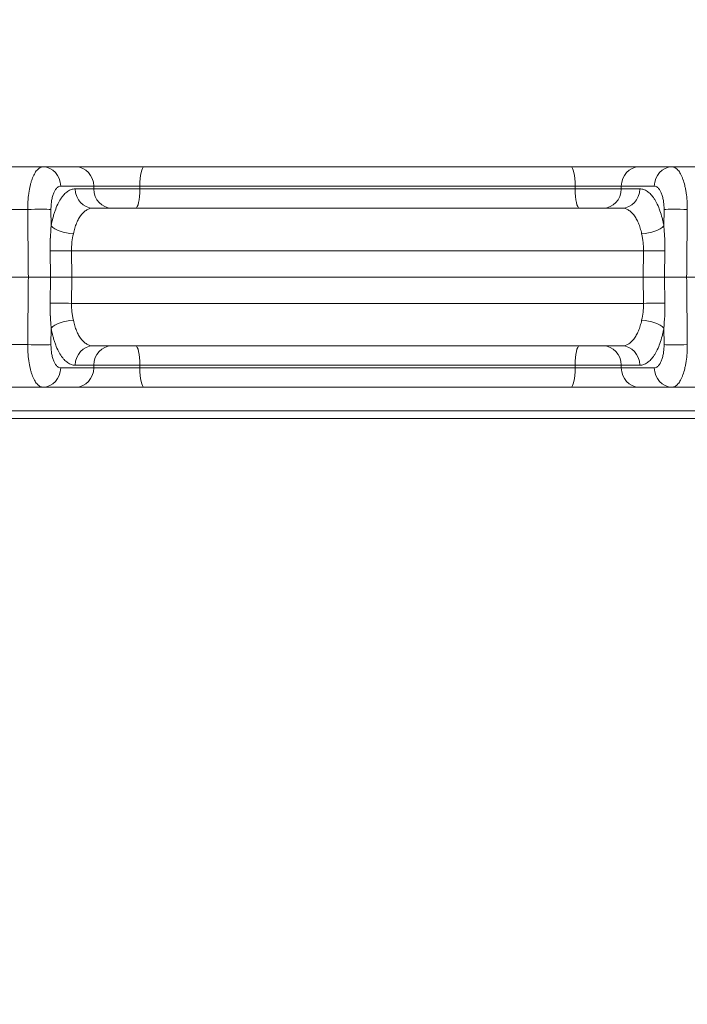
# Model space of a CAD drawing. Extents: x 0 to 25200, y -35640 to 17820.
# Drawn here: x 7541 to 7702, y -25198 to -24959 of the extents above; entities that cross this region are included whole.
import ezdxf

# ---------------------------------------------------------------- set-up
doc = ezdxf.new("R2010")
doc.units = 0
doc.header["$MEASUREMENT"] = 0
doc.header["$PDMODE"] = 1
doc.layers.get('0').update_dxf_attribs({"linetype": 'CONTINUOUS'})
doc.layers.get('DefPoints').update_dxf_attribs({"linetype": 'CONTINUOUS'})
for name, color, linetype, lineweight in [('FRAM3', 1, 'CONTINUOUS', 50), ('外形線', 7, 'CONTINUOUS', 18), ('寸法線', 3, 'CONTINUOUS', 18)]:
    doc.layers.add(name, color=color, linetype=linetype, lineweight=lineweight)
doc.styles.get("Standard").update_dxf_attribs({"font": 'TXT.SHX', "bigfont": 'bigfont.shx'})
doc.dimstyles.new('100-60', dxfattribs={"dimscale": 60, "dimtxt": 3, "dimasz": 3, "dimexe": 0, "dimexo": 1, "dimgap": 1, "dimtad": 3, "dimdec": 1, "dimlfac": 1.666667, "dimdsep": 46, "dimtxsty": 'STANDARD', "dimblk": 'DOTSMALL', "dimcen": 0, "dimclrd": 256, "dimclre": 256, "dimclrt": 7, "dimadec": 3, "dimazin": 2, "dimtfac": 1, "dimtdec": 1, "dimtix": 1, "dimtmove": 2, "dimatfit": 2, "dimldrblk": 'OPEN', "dimfxl": 1, "dimtolj": 1, "dimlwd": -1, "dimlwe": -1, "dimarcsym": 0})

# ---------------------------------------------------------------- blocks, each defined once
blk = doc.blocks.new('_DotSmall')
at = {"layer": 'FRAM3', "color": 0, "const_width": 0.5}
blk.add_lwpolyline([(-0.0625, 0, 1), (0.0625, 0, 1)], format="xyb", close=True, dxfattribs=at)
blk = doc.blocks.new('*D122')
at = {"layer": 'DefPoints', "color": 0}
for p in [(10003.75, -21630), (10003.75, -25292.51), (4740, -25837.34)]:
    blk.add_point(p, dxfattribs=at)
at = {"layer": '寸法線'}
for p, q in [((4740, -25777.34), (4740, -21630)), ((4740, -21630), (10003.75, -21630)), ((10003.75, -25232.51), (10003.75, -21630))]:
    blk.add_line(p, q, dxfattribs=at)
at = {"layer": '寸法線', "xscale": 180, "yscale": 180, "zscale": 180, "rotation": 180}
blk.add_blockref('_DotSmall', (4740, -21630), dxfattribs=at)
at = {"layer": '寸法線', "xscale": 180, "yscale": 180, "zscale": 180}
blk.add_blockref('_DotSmall', (10003.75, -21630), dxfattribs=at)
at = {"layer": '寸法線', "color": 7, "insert": (7371.88, -21480), "char_height": 180, "attachment_point": 5}
blk.add_mtext('\\A1;8800', dxfattribs=at)
blk = doc.blocks.new('_OPEN')
at = {"color": 0, "linetype": 'ByBlock'}
for p, q in [((-1, 0.1667), (0, 0)), ((0, 0), (-1, -0.1667)), ((0, 0), (-1, 0))]:
    blk.add_line(p, q, dxfattribs=at)
blk = doc.blocks.new('*D123')
at = {"layer": 'DefPoints', "color": 0}
for p in [(7562.59, -22130), (6955.1, -27675.92), (10503.75, -27675.92)]:
    blk.add_point(p, dxfattribs=at)
at = {"layer": '寸法線'}
for p, q in [((7622.59, -22130), (10503.75, -22130)), ((10503.75, -22130), (10503.75, -27675.92)), ((7015.1, -27675.92), (10503.75, -27675.92))]:
    blk.add_line(p, q, dxfattribs=at)
at = {"layer": '寸法線', "xscale": 180, "yscale": 180, "zscale": 180}
for p, rotation in [((10503.75, -22130), 90), ((10503.75, -27675.92), 270)]:
    blk.add_blockref('_DotSmall', p, dxfattribs=dict(at, rotation=rotation))
at = {"layer": '寸法線', "color": 7, "insert": (10353.75, -24902.96), "char_height": 180, "attachment_point": 5, "rotation": 90}
blk.add_mtext('\\A1;9300', dxfattribs=at)

msp = doc.modelspace()

# ---------------------------------------------------------------- linework, layer by layer
at = {"layer": '外形線'}
for p, q in [((7546.13245603, -24994.84300536), (7538.58169461, -24994.84300536)), ((7546.13245603, -24994.84300536), (7554.14452089, -24994.84300536)), ((7674.06042965, -24994.84300536), (7570.62247775, -24994.84300536)), ((7690.53838652, -24994.84300536), (7698.55045137, -24994.84300536)), ((7706.10121279, -24994.84300536), (7698.55045137, -24994.84300536)), ((7558.46015433, -24999.52238827), (7550.44808948, -24999.52238827)), ((7553.96760447, -25000.16487244), (7558.46654016, -25000.16487244)), ((7558.46654016, -25000.16487244), (7558.46015433, -24999.52238827)), ((7569.62264124, -24999.52238827), (7569.6286923, -25000.16487244)), ((7569.62264124, -24999.52238827), (7675.06026616, -24999.52238827)), ((7675.0542151, -25000.16487244), (7569.6286923, -25000.16487244)), ((7675.0542151, -25000.16487244), (7675.06026616, -24999.52238827)), ((7686.22275307, -24999.52238827), (7686.21636725, -25000.16487244)), ((7686.21636725, -25000.16487244), (7690.71530293, -25000.16487244)), ((7694.23481792, -24999.52238827), (7686.22275307, -24999.52238827)), ((7534.5989723, -25005.13764777), (7542.45953625, -25005.13764777)), ((7548.09883184, -25005.13764777), (7548.1370655, -25009.16038476)), ((7686.39966949, -25004.84425536), (7558.28323791, -25004.84425536)), ((7696.5458419, -25009.16038476), (7696.58407556, -25005.13764777)), ((7547.94940001, -25021.51300536), (7547.88802994, -25015.14761386)), ((7553.07197504, -25015.13889777), (7691.61093237, -25015.13889777)), ((7553.07197504, -25015.13889777), (7553.13278171, -25021.51300536)), ((7691.5501257, -25021.51300536), (7691.61093237, -25015.13889777)), ((7696.79487746, -25015.14761386), (7696.73350739, -25021.51300536)), ((7534.19772986, -25021.51300536), (7542.61916591, -25021.51300536)), ((7547.94940001, -25021.51300536), (7542.61916591, -25021.51300536)), ((7547.88802994, -25027.87839686), (7547.94940001, -25021.51300536)), ((7547.94940001, -25021.51300536), (7553.13278171, -25021.51300536)), ((7553.13278171, -25021.51300536), (7553.07197504, -25027.88711295)), ((7553.13278171, -25021.51300536), (7691.5501257, -25021.51300536)), ((7691.61093237, -25027.88711295), (7691.5501257, -25021.51300536)), ((7691.5501257, -25021.51300536), (7696.73350739, -25021.51300536)), ((7702.06374149, -25021.51300536), (7696.73350739, -25021.51300536)), ((7696.73350739, -25021.51300536), (7696.79487746, -25027.87839686)), ((7702.06374149, -25021.51300536), (7710.48517754, -25021.51300536)), ((7547.89052322, -25029.13300536), (7547.89067717, -25029.13300536)), ((7691.61093237, -25027.88711295), (7553.07197504, -25027.88711295)), ((7553.10445632, -25029.13300536), (7553.10448305, -25029.13300536)), ((7691.57864335, -25029.13300536), (7691.57865318, -25029.13300536)), ((7696.79232241, -25029.13300536), (7696.79232936, -25029.13300536)), ((7553.33845868, -25031.03800536), (7553.33845328, -25031.03800536)), ((7691.34427315, -25031.03800536), (7691.34423009, -25031.03800536)), ((7548.06462629, -25032.94300536), (7548.06463799, -25032.94300536)), ((7548.1370655, -25033.86562595), (7548.09883184, -25037.88836295)), ((7690.93869665, -25032.94300536), (7690.93879455, -25032.94300536)), ((7696.58407556, -25037.88836295), (7696.5458419, -25033.86562595)), ((7696.61821421, -25032.94300536), (7696.61836453, -25032.94300536)), ((7542.45953625, -25037.88836295), (7534.5989723, -25037.88836295)), ((7558.28323791, -25038.18175536), (7686.39966949, -25038.18175536)), ((7542.57717674, -25040.56300536), (7542.57715566, -25040.56300536)), ((7550.44808948, -25043.50362244), (7558.46015433, -25043.50362244)), ((7558.46654016, -25042.86113827), (7553.96760447, -25042.86113827)), ((7558.46015433, -25043.50362244), (7558.46654016, -25042.86113827)), ((7569.6286923, -25042.86113827), (7569.62264124, -25043.50362244)), ((7675.06026616, -25043.50362244), (7569.62264124, -25043.50362244)), ((7569.6286923, -25042.86113827), (7675.0542151, -25042.86113827)), ((7675.06026616, -25043.50362244), (7675.0542151, -25042.86113827)), ((7690.71530293, -25042.86113827), (7686.21636725, -25042.86113827)), ((7686.21636725, -25042.86113827), (7686.22275307, -25043.50362244)), ((7686.22275307, -25043.50362244), (7694.23481792, -25043.50362244)), ((7538.58169461, -25048.18300536), (7546.13245603, -25048.18300536)), ((7554.14452089, -25048.18300536), (7546.13245603, -25048.18300536)), ((7570.62247775, -25048.18300536), (7674.06042965, -25048.18300536)), ((7698.55045137, -25048.18300536), (7690.53838652, -25048.18300536)), ((7698.55045137, -25048.18300536), (7706.10121279, -25048.18300536)), ((7526.42899689, -25053.89800536), (7816.64595801, -25053.89800536)), ((7814.73157449, -25055.80300536), (7528.20296577, -25055.80300536))]:
    msp.add_line(p, q, dxfattribs=at)
for centre, major_axis, ratio, start_param, end_param in [((7546.13245603, -24999.60550536), (0, -4.7625), 0.906307787, 1.5882496193, 3.1415926536), ((7554.14452089, -24999.60550536), (0, -4.7625), 0.906307787, 1.5882496193, 3.1415926536), ((7674.06042965, -24999.60550536), (0, -4.7625), 0.209971405, 1.5882496193, 3.1415926536), ((7567.52554554, -24999.60550594), (10.00221451, -0.04734658), 0.0095135429, 1.3596109309, 2.7053778415), ((7567.53027913, -25000.08175515), (10.00127357, 0.04732935), 0.0095150794, 3.5779965976, 4.9237292818), ((7568.6290152, -25000.08175536), (0, 4.7625), 0.2099379274, 3.1415926536, 4.6949356879), ((7677.15262827, -25000.08175515), (10.00127357, -0.04732935), 0.0095150794, 4.501048679, 5.8467813632), ((7677.15736186, -24999.60550594), (10.00221451, 0.04734658), 0.0095135429, 0.4362148122, 1.7819817228), ((7681.9007338, -25000.08175536), (0, 4.7625), 0.906307787, 3.1415926536, 4.6949356879), ((7686.39966949, -25000.08175536), (0, 4.7625), 0.906307787, 3.1415926536, 4.6949356879), ((7543.7831984, -25005.22076486), (4.76228494, 0.04525937), 0.0209159117, 0.4363633091, 1.8522536298), ((7692.23020846, -25009.07726768), (4.69039878, 0.8255698), 0.3812699933, 4.4162017972, 5.8084758917), ((7692.78527751, -25015.05578069), (4.76227256, -0.04654332), 0.0204932239, 4.4634257154, 5.7134781953), ((7692.78527751, -25027.97023003), (-4.76227256, -0.04654332), 0.0204932239, 3.7112997654, 4.9613522454), ((7692.23020846, -25033.94874304), (-4.69039878, 0.8255698), 0.3812699933, 3.6163020691, 5.0085761636), ((7543.7831984, -25037.80524586), (-4.76228494, 0.04525937), 0.0209159117, 1.2893390238, 2.7052293445), ((7568.6290152, -25042.94425536), (0, 4.7625), 0.2099379274, 4.7298422729, 6.2831853072), ((7681.9007338, -25042.94425536), (0, 4.7625), 0.906307787, 4.7298422729, 6.2831853072), ((7686.39966949, -25042.94425536), (0, 4.7625), 0.906307787, 4.7298422729, 6.2831853072), ((7546.13245603, -25043.42050536), (0, -4.7625), 0.906307787, 0, 1.5533430343), ((7554.14452089, -25043.42050536), (0, -4.7625), 0.906307787, 0, 1.5533430343), ((7567.52554554, -25043.42050478), (10.00221451, 0.04734658), 0.0095135429, 3.5778074657, 4.9235743763), ((7567.53027913, -25042.94425557), (10.00127357, -0.04732935), 0.0095150794, 1.3594560253, 2.7051887096), ((7674.06042965, -25043.42050536), (0, -4.7625), 0.209971405, 0, 1.5533430343), ((7677.15262827, -25042.94425557), (10.00127357, 0.04732935), 0.0095150794, 0.436403944, 1.7821366282), ((7677.15736186, -25043.42050478), (10.00221451, -0.04734658), 0.0095135429, 4.5012035844, 5.846970495)]:
    msp.add_ellipse(centre, major_axis=major_axis, ratio=ratio, start_param=start_param, end_param=end_param, dxfattribs=at)
at = {"layer": '外形線', "extrusion": (0, 0, -1)}
for centre, major_axis, ratio, start_param, end_param in [((7570.62247775, -24999.60550536), (0, -4.7625), 0.209971405, 1.5882496193, 3.1415926536), ((7690.53838652, -24999.60550536), (0, -4.7625), 0.906307787, 1.5882496193, 3.1415926536), ((7698.55045137, -24999.60550536), (0, -4.7625), 0.906307787, 1.5882496193, 3.1415926536), ((7558.28323791, -25000.08175536), (0, 4.7625), 0.906307787, 3.1415926536, 4.6949356879), ((7562.7821736, -25000.08175536), (0, 4.7625), 0.906307787, 3.1415926536, 4.6949356879), ((7676.0538922, -25000.08175536), (0, 4.7625), 0.2099379274, 3.1415926536, 4.6949356879), ((7700.899709, -25005.22076486), (-4.76228494, 0.04525937), 0.0209159117, 0.4363633091, 1.8522536298), ((7552.45269894, -25009.07726768), (-4.69039878, 0.8255698), 0.3812699933, 4.4162017972, 5.8084758917), ((7551.89762989, -25015.05578069), (-4.76227256, -0.04654332), 0.0204932239, 4.4634257154, 5.7134781953), ((7551.89762989, -25027.97023003), (4.76227256, -0.04654332), 0.0204932239, 3.7112997654, 4.9613522454), ((7552.45269894, -25033.94874304), (4.69039878, 0.8255698), 0.3812699933, 3.6163020691, 5.0085761636), ((7558.28323791, -25042.94425536), (0, 4.7625), 0.906307787, 4.7298422729, 6.2831853072), ((7562.7821736, -25042.94425536), (0, 4.7625), 0.906307787, 4.7298422729, 6.2831853072), ((7676.0538922, -25042.94425536), (0, 4.7625), 0.2099379274, 4.7298422729, 6.2831853072), ((7700.899709, -25037.80524586), (4.76228494, 0.04525937), 0.0209159117, 1.2893390238, 2.7052293445), ((7570.62247775, -25043.42050536), (0, -4.7625), 0.209971405, 0, 1.5533430343), ((7690.53838652, -25043.42050536), (0, -4.7625), 0.906307787, 0, 1.5533430343), ((7698.55045137, -25043.42050536), (0, -4.7625), 0.906307787, 0, 1.5533430343)]:
    msp.add_ellipse(centre, major_axis=major_axis, ratio=ratio, start_param=start_param, end_param=end_param, dxfattribs=at)
at = {"layer": '外形線'}
for points, knots in [([(7542.45953625, -25005.13764777), (7542.45740564, -25004.45262457), (7542.47934737, -25003.78001083), (7542.54690264, -25002.7889533), (7542.57523663, -25002.46159966), (7542.6437891, -25001.81302342), (7542.68419964, -25001.49094942), (7542.82082384, -25000.55452731), (7542.93283956, -24999.9630426), (7543.13188781, -24999.12451571), (7543.20371771, -24998.85225769), (7543.35694382, -24998.32886682), (7543.43764943, -24998.07988905), (7543.69164051, -24997.3699134), (7543.87669105, -24996.94553236), (7544.17828318, -24996.38395079), (7544.28277955, -24996.20974186), (7544.49532692, -24995.89399244), (7544.71251172, -24995.60878439), (7544.93880398, -24995.38369998), (7545.16969621, -24995.18904589), (7545.28793896, -24995.10668156), (7545.64604555, -24994.9090674), (7545.8877619, -24994.84300536), (7546.13245603, -24994.84300536)], [0, 0, 0, 0, 0.003377790344, 0.003377790344, 0.005066685517, 0.005066685517, 0.006755580689, 0.006755580689, 0.010133371033, 0.010133371033, 0.011822266205, 0.011822266205, 0.013511161378, 0.013511161378, 0.016888951722, 0.016888951722, 0.018577846894, 0.018577846894, 0.020266742066, 0.021955637239, 0.021955637239, 0.023644532411, 0.023644532411, 0.027022322755, 0.027022322755, 0.027022322755, 0.027022322755]), ([(7554.14452089, -24994.84300536), (7554.49773929, -24994.84300536), (7554.90973714, -24994.84300536), (7555.37805355, -24994.84300536), (7555.84636995, -24994.84300536), (7556.3710051, -24994.84300536), (7556.95440556, -24994.84300536), (7557.53780603, -24994.84300536), (7558.16360225, -24994.84300536), (7558.82947872, -24994.84300536), (7559.49535518, -24994.84300536), (7560.2014902, -24994.84300536), (7560.94961078, -24994.84300536), (7561.69773135, -24994.84300536), (7562.46729432, -24994.84300536), (7563.25605414, -24994.84300536), (7564.04481396, -24994.84300536), (7564.85322387, -24994.84300536), (7565.68211587, -24994.84300536), (7566.51100787, -24994.84300536), (7567.33819157, -24994.84300536), (7568.16158736, -24994.84300536), (7568.98498316, -24994.84300536), (7569.80532352, -24994.84300536), (7570.62247775, -24994.84300536)], [0, 0, 0, 0, 0.004119625647, 0.004119625647, 0.004119625647, 0.008239251294, 0.008239251294, 0.008239251294, 0.012358876941, 0.012358876941, 0.012358876941, 0.016478502589, 0.016478502589, 0.016478502589, 0.020598128236, 0.020598128236, 0.020598128236, 0.024717753883, 0.024717753883, 0.024717753883, 0.02883737953, 0.02883737953, 0.02883737953, 0.032957005177, 0.032957005177, 0.032957005177, 0.032957005177]), ([(7674.06042965, -24994.84300536), (7674.87758385, -24994.84300536), (7675.69780115, -24994.84300536), (7676.52095331, -24994.84300536), (7677.34410546, -24994.84300536), (7678.17019249, -24994.84300536), (7678.99934188, -24994.84300536), (7679.82849127, -24994.84300536), (7680.63738984, -24994.84300536), (7681.42615766, -24994.84300536), (7682.21492549, -24994.84300536), (7682.98381469, -24994.84300536), (7683.73197254, -24994.84300536), (7684.48013039, -24994.84300536), (7685.18693796, -24994.84300536), (7685.85284145, -24994.84300536), (7686.51874494, -24994.84300536), (7687.14419598, -24994.84300536), (7687.72748179, -24994.84300536), (7688.3107676, -24994.84300536), (7688.83617383, -24994.84300536), (7689.30464521, -24994.84300536), (7689.77311658, -24994.84300536), (7690.1851681, -24994.84300536), (7690.53838652, -24994.84300536)], [0, 0, 0, 0, 0.004119625647, 0.004119625647, 0.004119625647, 0.008239251294, 0.008239251294, 0.008239251294, 0.012358876941, 0.012358876941, 0.012358876941, 0.016478502589, 0.016478502589, 0.016478502589, 0.020598128236, 0.020598128236, 0.020598128236, 0.024717753883, 0.024717753883, 0.024717753883, 0.02883737953, 0.02883737953, 0.02883737953, 0.032957005177, 0.032957005177, 0.032957005177, 0.032957005177]), ([(7698.55045137, -24994.84300536), (7698.79520706, -24994.84300536), (7699.035515, -24994.90909239), (7699.38955082, -24995.10331768), (7699.50648375, -24995.18402337), (7699.73813693, -24995.37805549), (7699.85333607, -24995.49207108), (7700.18851402, -24995.8767655), (7700.40009107, -24996.19071385), (7700.69981114, -24996.74672244), (7700.7967567, -24996.94633684), (7700.98449616, -24997.37516508), (7701.073913, -24997.6012821), (7701.32833606, -24998.31142712), (7701.48004786, -24998.82788597), (7701.68030596, -24999.66803201), (7701.74271359, -24999.96057214), (7701.85571395, -25000.55629213), (7701.90659024, -25000.86036847), (7702.04269035, -25001.79085247), (7702.11154445, -25002.43533861), (7702.20354882, -25003.77473045), (7702.22550232, -25004.45244565), (7702.22337115, -25005.13764777)], [0, 0, 0, 0, 0.003377208178, 0.003377208178, 0.005065812267, 0.005065812267, 0.006754416356, 0.006754416356, 0.010131624534, 0.010131624534, 0.011820228623, 0.011820228623, 0.013508832713, 0.013508832713, 0.016886040891, 0.016886040891, 0.01857464498, 0.01857464498, 0.020263249069, 0.020263249069, 0.023640457247, 0.023640457247, 0.027017665425, 0.027017665425, 0.027017665425, 0.027017665425]), ([(7550.44808948, -24999.52238827), (7550.2895824, -24999.52238827), (7550.1332677, -24999.55806437), (7549.97913748, -24999.62928795), (7549.90207236, -24999.66489974), (7549.82576939, -24999.70945284), (7549.75131961, -24999.76213304), (7549.67686983, -24999.81481324), (7549.60395206, -24999.87575605), (7549.53255048, -24999.94487611), (7549.46114889, -25000.01399617), (7549.39126345, -25000.09129321), (7549.32292085, -25000.17691128), (7549.25457825, -25000.26252935), (7549.18743727, -25000.3570314), (7549.12284563, -25000.45871792), (7548.99366234, -25000.66209096), (7548.87496564, -25000.89285749), (7548.76657276, -25001.15054012), (7548.71237632, -25001.27938143), (7548.66077364, -25001.41499825), (7548.61185372, -25001.5576231), (7548.56293379, -25001.70024794), (7548.51709224, -25001.84885642), (7548.47485025, -25002.00142653), (7548.39036627, -25002.30656675), (7548.31940117, -25002.62967319), (7548.26212821, -25002.97097611), (7548.23349172, -25003.14162757), (7548.20821172, -25003.31781563), (7548.18692867, -25003.49527842), (7548.16564561, -25003.67274122), (7548.14824186, -25003.85189913), (7548.13463309, -25004.03271531), (7548.10741556, -25004.39434767), (7548.09526716, -25004.7625647), (7548.09883184, -25005.13764777)], [0, 0, 0, 0, 0.001864464552, 0.001864464552, 0.001864464552, 0.002796696829, 0.002796696829, 0.002796696829, 0.003728929105, 0.003728929105, 0.003728929105, 0.004661161381, 0.004661161381, 0.004661161381, 0.005593393657, 0.005593393657, 0.005593393657, 0.007457858209, 0.007457858209, 0.007457858209, 0.008390090486, 0.008390090486, 0.008390090486, 0.009322322762, 0.009322322762, 0.009322322762, 0.011186787314, 0.011186787314, 0.011186787314, 0.01211901959, 0.01211901959, 0.01211901959, 0.013051251867, 0.013051251867, 0.013051251867, 0.014915716419, 0.014915716419, 0.014915716419, 0.014915716419]), ([(7548.1370655, -25009.16038476), (7548.25516942, -25008.48938822), (7548.39352951, -25007.84528098), (7548.55184789, -25007.22766761), (7548.63100708, -25006.91886093), (7548.71517531, -25006.61670355), (7548.80443365, -25006.32130311), (7548.89369199, -25006.02590266), (7548.98844184, -25005.73621398), (7549.08700603, -25005.45739421), (7549.28413441, -25004.89975467), (7549.49695912, -25004.38298093), (7549.72493439, -25003.90565214), (7549.95290967, -25003.42832335), (7550.19603697, -25002.99044329), (7550.45472454, -25002.59307481), (7550.58406832, -25002.39439057), (7550.71679612, -25002.20679286), (7550.85139236, -25002.03208895), (7550.9859886, -25001.85738503), (7551.12287524, -25001.6949149), (7551.26200864, -25001.54444545), (7551.54027544, -25001.24350656), (7551.82749572, -25000.99039123), (7552.12373503, -25000.78544947), (7552.27185468, -25000.68297859), (7552.42255115, -25000.59243983), (7552.57486888, -25000.51466675), (7552.72718662, -25000.43689368), (7552.88032375, -25000.37223636), (7553.03426691, -25000.32048116), (7553.34215325, -25000.21697078), (7553.65325147, -25000.16487244), (7553.96760447, -25000.16487244)], [0.010228603972, 0.010228603972, 0.010228603972, 0.010228603972, 0.013896493066, 0.013896493066, 0.013896493066, 0.015730437613, 0.015730437613, 0.015730437613, 0.017564382159, 0.017564382159, 0.017564382159, 0.021232271253, 0.021232271253, 0.021232271253, 0.024900160347, 0.024900160347, 0.024900160347, 0.026734104894, 0.026734104894, 0.026734104894, 0.028568049441, 0.028568049441, 0.028568049441, 0.032235938535, 0.032235938535, 0.032235938535, 0.034069883082, 0.034069883082, 0.034069883082, 0.035903827629, 0.035903827629, 0.035903827629, 0.039571716723, 0.039571716723, 0.039571716723, 0.039571716723]), ([(7690.71530293, -25000.16487244), (7691.02997225, -25000.16487244), (7691.34007963, -25000.21706836), (7691.64579415, -25000.31952574), (7691.95150866, -25000.42198311), (7692.25282963, -25000.5747097), (7692.54965411, -25000.77888343), (7692.69806635, -25000.8809703), (7692.845858, -25000.99642732), (7692.99123346, -25001.12412673), (7693.13660893, -25001.25182613), (7693.27906054, -25001.39120807), (7693.41865221, -25001.54201712), (7693.69783556, -25001.84363523), (7693.96562177, -25002.19079163), (7694.22198913, -25002.58357302), (7694.35017282, -25002.77996371), (7694.47549117, -25002.98780309), (7694.59787437, -25003.2073701), (7694.72025758, -25003.42693712), (7694.84014777, -25003.65923292), (7694.95535024, -25003.9001638), (7695.18575517, -25004.38202557), (7695.39848479, -25004.89950819), (7695.59393072, -25005.45182246), (7695.78937665, -25006.00413673), (7695.96754217, -25006.59127602), (7696.12772174, -25007.21466221), (7696.20781153, -25007.52635531), (7696.28331368, -25007.84716251), (7696.35301072, -25008.17170177), (7696.42270776, -25008.49624103), (7696.48695582, -25008.8258289), (7696.5458419, -25009.16038476)], [0, 0, 0, 0, 0.003670593021, 0.003670593021, 0.003670593021, 0.007341186041, 0.007341186041, 0.007341186041, 0.009176482552, 0.009176482552, 0.009176482552, 0.011011779062, 0.011011779062, 0.011011779062, 0.014682372083, 0.014682372083, 0.014682372083, 0.016517668593, 0.016517668593, 0.016517668593, 0.018352965103, 0.018352965103, 0.018352965103, 0.022023558124, 0.022023558124, 0.022023558124, 0.025694151145, 0.025694151145, 0.025694151145, 0.027529447655, 0.027529447655, 0.027529447655, 0.029364744165, 0.029364744165, 0.029364744165, 0.029364744165]), ([(7696.58407556, -25005.13764777), (7696.58764112, -25004.76247213), (7696.5754964, -25004.39133748), (7696.54767332, -25004.02476377), (7696.51985023, -25003.65819006), (7696.4770829, -25003.3056256), (7696.42002066, -25002.9664617), (7696.39148954, -25002.79687975), (7696.35935829, -25002.63067268), (7696.32355193, -25002.4679108), (7696.28774556, -25002.30514892), (7696.24809528, -25002.14540279), (7696.20560686, -25001.99259538), (7696.12063002, -25001.68698056), (7696.02373549, -25001.4054819), (7695.9151306, -25001.14767987), (7695.86082815, -25001.01877886), (7695.80347417, -25000.89564361), (7695.74328748, -25000.77909611), (7695.68310078, -25000.66254862), (7695.62088662, -25000.55410529), (7695.5567199, -25000.45346668), (7695.42838647, -25000.25218948), (7695.29229544, -25000.08192087), (7695.14837255, -24999.94295764), (7695.07641111, -24999.87347602), (7695.00219027, -24999.81175791), (7694.92751558, -24999.75926091), (7694.85284089, -24999.7067639), (7694.77739217, -24999.66310846), (7694.70118666, -24999.62809768), (7694.54877565, -24999.55807612), (7694.39335892, -24999.52238827), (7694.23481792, -24999.52238827)], [0, 0, 0, 0, 0.001867279293, 0.001867279293, 0.001867279293, 0.003734558586, 0.003734558586, 0.003734558586, 0.004668198233, 0.004668198233, 0.004668198233, 0.00560183788, 0.00560183788, 0.00560183788, 0.007469117173, 0.007469117173, 0.007469117173, 0.00840275682, 0.00840275682, 0.00840275682, 0.009336396466, 0.009336396466, 0.009336396466, 0.011203675759, 0.011203675759, 0.011203675759, 0.012137315406, 0.012137315406, 0.012137315406, 0.013070955053, 0.013070955053, 0.013070955053, 0.014938234346, 0.014938234346, 0.014938234346, 0.014938234346]), ([(7558.28323791, -25004.84425536), (7558.02527071, -25004.84425536), (7557.77025204, -25004.87942047), (7557.51813676, -25004.94945719), (7557.51601084, -25004.95004776), (7557.51388512, -25004.95064082), (7557.5117596, -25004.95123635), (7557.38481752, -25004.98680341), (7557.25861718, -25005.03124587), (7557.13315366, -25005.08473894), (7557.01158783, -25005.13657017), (7556.89133417, -25005.19667266), (7556.77309421, -25005.26455559), (7556.76942248, -25005.26666357), (7556.76575268, -25005.26877906), (7556.76208482, -25005.27090205), (7556.52369353, -25005.40888534), (7556.29249723, -25005.57885175), (7556.0685341, -25005.78076535), (7556.0641308, -25005.78473514), (7556.05973029, -25005.78871728), (7556.05533256, -25005.79271178), (7555.94616964, -25005.89186549), (7555.83872939, -25005.99866037), (7555.7330434, -25006.11326635), (7555.72853769, -25006.11815235), (7555.72403525, -25006.12305245), (7555.71953607, -25006.1279667), (7555.61425081, -25006.24296476), (7555.51043231, -25006.3661145), (7555.40905468, -25006.49650334), (7555.40462283, -25006.50220344), (7555.40019582, -25006.50791717), (7555.39577375, -25006.51364444), (7555.18509419, -25006.78650665), (7554.98724644, -25007.08745533), (7554.80185975, -25007.41604139), (7554.61988202, -25007.73858526), (7554.44990967, -25008.08775481), (7554.29237593, -25008.4648018), (7554.28986338, -25008.47081542), (7554.28735399, -25008.47683616), (7554.28484775, -25008.48286403), (7554.20720895, -25008.66959658), (7554.13251726, -25008.86359525), (7554.06209067, -25009.06143921), (7554.06026878, -25009.06655729), (7554.05844971, -25009.07167803), (7554.05663348, -25009.0768014), (7553.98597537, -25009.2761194), (7553.91930263, -25009.48008581), (7553.85659406, -25009.68854052), (7553.85545273, -25009.69233452), (7553.8543127, -25009.69613003), (7553.85317398, -25009.69992703), (7553.7259669, -25010.12409342), (7553.6150289, -25010.56687821), (7553.52065268, -25011.02867008)], [0, 0, 0, 0, 0.002572098289, 0.002572098289, 0.002572098289, 0.002593787151, 0.002593787151, 0.002593787151, 0.003889112339, 0.003889112339, 0.003889112339, 0.005144196578, 0.005144196578, 0.005144196578, 0.005183170895, 0.005183170895, 0.005183170895, 0.007716294866, 0.007716294866, 0.007716294866, 0.007766098162, 0.007766098162, 0.007766098162, 0.009002344011, 0.009002344011, 0.009002344011, 0.009055048857, 0.009055048857, 0.009055048857, 0.010288393155, 0.010288393155, 0.010288393155, 0.010342310307, 0.010342310307, 0.010342310307, 0.012911067727, 0.012911067727, 0.012911067727, 0.015432589733, 0.015432589733, 0.015432589733, 0.015472806145, 0.015472806145, 0.015472806145, 0.016718638877, 0.016718638877, 0.016718638877, 0.01675086766, 0.01675086766, 0.01675086766, 0.018004688021, 0.018004688021, 0.018004688021, 0.018027508345, 0.018027508345, 0.018027508345, 0.02057678631, 0.02057678631, 0.02057678631, 0.02057678631]), ([(7691.16225472, -25011.02867008), (7691.11478604, -25010.79640127), (7691.06285404, -25010.56770247), (7691.00638902, -25010.34262484), (7690.949924, -25010.11754722), (7690.88862583, -25009.89515179), (7690.82354835, -25009.67936088), (7690.69339337, -25009.24777905), (7690.5483295, -25008.84209351), (7690.38898809, -25008.46111116), (7690.22964667, -25008.08012882), (7690.05602321, -25007.72385821), (7689.86782745, -25007.39269412), (7689.77372957, -25007.22711208), (7689.67584859, -25007.06775908), (7689.57592944, -25006.91729912), (7689.47601029, -25006.76683917), (7689.37367091, -25006.62455692), (7689.26896943, -25006.49023079), (7689.05956645, -25006.22157853), (7688.84074929, -25005.98463447), (7688.61254522, -25005.77911864), (7688.49844319, -25005.67636072), (7688.38198579, -25005.58148922), (7688.26312307, -25005.49464992), (7688.14426035, -25005.40781061), (7688.02353308, -25005.32946449), (7687.90219106, -25005.2601919), (7687.41682298, -25004.98310154), (7686.91607978, -25004.84425536), (7686.39966949, -25004.84425536)], [0.007094062609, 0.007094062609, 0.007094062609, 0.007094062609, 0.008384068504, 0.008384068504, 0.008384068504, 0.0096740744, 0.0096740744, 0.0096740744, 0.012254086192, 0.012254086192, 0.012254086192, 0.014834097983, 0.014834097983, 0.014834097983, 0.016124103879, 0.016124103879, 0.016124103879, 0.017414109775, 0.017414109775, 0.017414109775, 0.019994121566, 0.019994121566, 0.019994121566, 0.021284127462, 0.021284127462, 0.021284127462, 0.022574133358, 0.022574133358, 0.022574133358, 0.027734156941, 0.027734156941, 0.027734156941, 0.027734156941]), ([(7547.88802994, -25015.14761386), (7547.88304967, -25014.63099978), (7547.88559952, -25014.11351321), (7547.89538942, -25013.59804132), (7547.90471365, -25013.10708829), (7547.92051636, -25012.6196927), (7547.94212712, -25012.13257336), (7547.94292889, -25012.11450094), (7547.94373859, -25012.09643105), (7547.94455617, -25012.07836366), (7547.98891279, -25011.09814326), (7548.05703452, -25010.12518568), (7548.1370655, -25009.16038476)], [0, 0, 0, 0, 0.002583062073, 0.002583062073, 0.002583062073, 0.005043258575, 0.005043258575, 0.005043258575, 0.005134533341, 0.005134533341, 0.005134533341, 0.01008651715, 0.01008651715, 0.01008651715, 0.01008651715]), ([(7696.5458419, -25009.16038476), (7696.58560291, -25009.63971729), (7696.62274046, -25010.12345263), (7696.65524505, -25010.60823598), (7696.6884146, -25011.10293675), (7696.71669716, -25011.597092), (7696.73905837, -25012.09406636), (7696.73969809, -25012.10828404), (7696.74033287, -25012.12250403), (7696.74096269, -25012.13672643), (7696.78518132, -25013.13526072), (7696.80460133, -25014.13893648), (7696.79487746, -25015.14761386)], [0, 0, 0, 0, 0.002460879602, 0.002460879602, 0.002460879602, 0.00497210248, 0.00497210248, 0.00497210248, 0.005043944742, 0.005043944742, 0.005043944742, 0.010087889485, 0.010087889485, 0.010087889485, 0.010087889485]), ([(7553.52065268, -25011.02867008), (7553.38828334, -25011.67636587), (7553.26739534, -25012.34249228), (7553.18534199, -25013.02839479), (7553.14431531, -25013.37134604), (7553.11282298, -25013.7192682), (7553.09327322, -25014.07249041), (7553.07372346, -25014.42571262), (7553.0663286, -25014.78223041), (7553.07197504, -25015.13889777)], [0, 0, 0, 0, 0.003518864577, 0.003518864577, 0.003518864577, 0.0052782968655, 0.0052782968655, 0.0052782968655, 0.007037729154, 0.007037729154, 0.007037729154, 0.007037729154]), ([(7691.61093237, -25015.13889777), (7691.62223351, -25014.42504086), (7691.58053466, -25013.72565519), (7691.49890183, -25013.03959617), (7691.45808542, -25012.69656666), (7691.40749956, -25012.35688281), (7691.35002795, -25012.02049111), (7691.29255635, -25011.68409942), (7691.22848092, -25011.35272118), (7691.16225472, -25011.02867008)], [0, 0, 0, 0, 0.0035180140401, 0.0035180140401, 0.0035180140401, 0.0052770210602, 0.0052770210602, 0.0052770210602, 0.0070360280802, 0.0070360280802, 0.0070360280802, 0.0070360280802]), ([(7548.1370655, -25033.86562595), (7548.09730449, -25033.38629343), (7548.06016695, -25032.90255809), (7548.02766235, -25032.41777474), (7547.9944928, -25031.92307397), (7547.96621024, -25031.42891872), (7547.94384903, -25030.93194436), (7547.94320931, -25030.91772668), (7547.94257453, -25030.90350668), (7547.94194472, -25030.88928429), (7547.89772608, -25029.89075), (7547.87830607, -25028.88707424), (7547.88802994, -25027.87839686)], [0, 0, 0, 0, 0.002460879602, 0.002460879602, 0.002460879602, 0.00497210248, 0.00497210248, 0.00497210248, 0.005043944742, 0.005043944742, 0.005043944742, 0.010087889485, 0.010087889485, 0.010087889485, 0.010087889485]), ([(7553.07197504, -25027.88711295), (7553.06067389, -25028.60096986), (7553.10237274, -25029.30035553), (7553.18400557, -25029.98641455), (7553.22482199, -25030.32944406), (7553.27540784, -25030.66912791), (7553.33287945, -25031.00551961), (7553.39035106, -25031.3419113), (7553.45442648, -25031.67328953), (7553.52065268, -25031.99734064)], [0, 0, 0, 0, 0.0035180140401, 0.0035180140401, 0.0035180140401, 0.0052770210602, 0.0052770210602, 0.0052770210602, 0.0070360280802, 0.0070360280802, 0.0070360280802, 0.0070360280802]), ([(7691.16225472, -25031.99734064), (7691.29462406, -25031.34964485), (7691.41551206, -25030.68351843), (7691.49756541, -25029.99761593), (7691.53859209, -25029.65466468), (7691.57008442, -25029.30674252), (7691.58963418, -25028.95352031), (7691.60918394, -25028.6002981), (7691.6165788, -25028.24378031), (7691.61093237, -25027.88711295)], [0, 0, 0, 0, 0.003518864577, 0.003518864577, 0.003518864577, 0.0052782968655, 0.0052782968655, 0.0052782968655, 0.007037729154, 0.007037729154, 0.007037729154, 0.007037729154]), ([(7696.79487746, -25027.87839686), (7696.79985773, -25028.39501094), (7696.79730788, -25028.91249751), (7696.78751798, -25029.4279694), (7696.77819375, -25029.91892243), (7696.76239104, -25030.40631802), (7696.74078028, -25030.89343735), (7696.73997851, -25030.91150977), (7696.73916881, -25030.92957967), (7696.73835123, -25030.94764705), (7696.69399461, -25031.92786746), (7696.62587289, -25032.90082504), (7696.5458419, -25033.86562595)], [0, 0, 0, 0, 0.002583062074, 0.002583062074, 0.002583062074, 0.005043258575, 0.005043258575, 0.005043258575, 0.005134533341, 0.005134533341, 0.005134533341, 0.01008651715, 0.01008651715, 0.01008651715, 0.01008651715]), ([(7553.96760447, -25042.86113827), (7553.65325147, -25042.86113827), (7553.34215325, -25042.80903994), (7553.03426691, -25042.70552955), (7552.88032375, -25042.65377436), (7552.72718662, -25042.58911704), (7552.57486888, -25042.51134397), (7552.42255115, -25042.43357089), (7552.27185468, -25042.34303213), (7552.12373503, -25042.24056125), (7551.82749572, -25042.03561949), (7551.54027544, -25041.78250416), (7551.26200864, -25041.48156527), (7551.12287524, -25041.33109582), (7550.9859886, -25041.16862569), (7550.85139236, -25040.99392177), (7550.71679612, -25040.81921786), (7550.58406832, -25040.63162015), (7550.45472454, -25040.43293591), (7550.19603697, -25040.03556743), (7549.95290967, -25039.59768737), (7549.72493439, -25039.12035858), (7549.49695912, -25038.64302978), (7549.28413441, -25038.12625605), (7549.08700603, -25037.56861651), (7548.98844184, -25037.28979674), (7548.89369199, -25037.00010806), (7548.80443365, -25036.70470761), (7548.71517531, -25036.40930717), (7548.63100708, -25036.10714979), (7548.55184789, -25035.79834311), (7548.39352951, -25035.18072974), (7548.25516942, -25034.5366225), (7548.1370655, -25033.86562595)], [0, 0, 0, 0, 0.003696663094, 0.003696663094, 0.003696663094, 0.00554499464, 0.00554499464, 0.00554499464, 0.007393326187, 0.007393326187, 0.007393326187, 0.011089989281, 0.011089989281, 0.011089989281, 0.012938320827, 0.012938320827, 0.012938320827, 0.014786652374, 0.014786652374, 0.014786652374, 0.018483315468, 0.018483315468, 0.018483315468, 0.022179978561, 0.022179978561, 0.022179978561, 0.024028310108, 0.024028310108, 0.024028310108, 0.025876641655, 0.025876641655, 0.025876641655, 0.029573304748, 0.029573304748, 0.029573304748, 0.029573304748]), ([(7553.52065268, -25031.99734064), (7553.6150289, -25032.4591325), (7553.7259669, -25032.9019173), (7553.85317398, -25033.32608369), (7553.8543127, -25033.32988069), (7553.85545273, -25033.33367619), (7553.85659406, -25033.3374702), (7553.91930263, -25033.5459249), (7553.98597537, -25033.74989132), (7554.05663348, -25033.94920932), (7554.05844971, -25033.95433268), (7554.06026878, -25033.95945343), (7554.06209067, -25033.96457151), (7554.13251726, -25034.16241546), (7554.20720895, -25034.35641414), (7554.28484775, -25034.54314669), (7554.28735399, -25034.54917456), (7554.28986338, -25034.5551953), (7554.29237593, -25034.56120892), (7554.44990967, -25034.93825591), (7554.61988202, -25035.28742545), (7554.80185975, -25035.60996933), (7554.98724644, -25035.93855539), (7555.18509419, -25036.23950407), (7555.39577375, -25036.51236628), (7555.40019582, -25036.51809355), (7555.40462283, -25036.52380728), (7555.40905468, -25036.52950738), (7555.51043231, -25036.65989622), (7555.61425081, -25036.78304596), (7555.71953607, -25036.89804402), (7555.72403525, -25036.90295826), (7555.72853769, -25036.90785837), (7555.7330434, -25036.91274437), (7555.83872939, -25037.02735035), (7555.94616964, -25037.13414523), (7556.05533256, -25037.23329894), (7556.05973029, -25037.23729343), (7556.0641308, -25037.24127558), (7556.0685341, -25037.24524536), (7556.29249723, -25037.44715897), (7556.52369353, -25037.61712538), (7556.76208482, -25037.75510866), (7556.76575268, -25037.75723166), (7556.76942248, -25037.75934715), (7556.77309421, -25037.76145513), (7556.89133417, -25037.82933805), (7557.01158783, -25037.88944055), (7557.13315366, -25037.94127178), (7557.25861718, -25037.99476485), (7557.38481752, -25038.0392073), (7557.5117596, -25038.07477437), (7557.51388512, -25038.0753699), (7557.51601084, -25038.07596295), (7557.51813676, -25038.07655353), (7557.77025204, -25038.14659025), (7558.02527071, -25038.18175536), (7558.28323791, -25038.18175536)], [0.007034642209, 0.007034642209, 0.007034642209, 0.007034642209, 0.009563463355, 0.009563463355, 0.009563463355, 0.009586100556, 0.009586100556, 0.009586100556, 0.010829859568, 0.010829859568, 0.010829859568, 0.010861829729, 0.010861829729, 0.010861829729, 0.012097665209, 0.012097665209, 0.012097665209, 0.012137558902, 0.012137558902, 0.012137558902, 0.014638846818, 0.014638846818, 0.014638846818, 0.017186991105, 0.017186991105, 0.017186991105, 0.017240475595, 0.017240475595, 0.017240475595, 0.018463922855, 0.018463922855, 0.018463922855, 0.018516204769, 0.018516204769, 0.018516204769, 0.019742530295, 0.019742530295, 0.019742530295, 0.019791933942, 0.019791933942, 0.019791933942, 0.022304730722, 0.022304730722, 0.022304730722, 0.022343392288, 0.022343392288, 0.022343392288, 0.023588405035, 0.023588405035, 0.023588405035, 0.024873335816, 0.024873335816, 0.024873335816, 0.024894850635, 0.024894850635, 0.024894850635, 0.027446308981, 0.027446308981, 0.027446308981, 0.027446308981]), ([(7686.39966949, -25038.18175536), (7686.91607978, -25038.18175536), (7687.41682298, -25038.04290918), (7687.90219106, -25037.76581882), (7688.02353308, -25037.69654623), (7688.14426035, -25037.61820011), (7688.26312307, -25037.5313608), (7688.38198579, -25037.4445215), (7688.49844319, -25037.34965), (7688.61254522, -25037.24689208), (7688.84074929, -25037.04137625), (7689.05956645, -25036.80443218), (7689.26896943, -25036.53577993), (7689.37367091, -25036.4014538), (7689.47601029, -25036.25917155), (7689.57592944, -25036.1087116), (7689.67584859, -25035.95825164), (7689.77372957, -25035.79889864), (7689.86782745, -25035.6333166), (7690.05602321, -25035.30215251), (7690.22964667, -25034.9458819), (7690.38898809, -25034.56489955), (7690.5483295, -25034.18391721), (7690.69339337, -25033.77823167), (7690.82354835, -25033.34664984), (7690.88862583, -25033.13085893), (7690.949924, -25032.9084635), (7691.00638902, -25032.68338587), (7691.06285404, -25032.45830825), (7691.11478604, -25032.22960945), (7691.16225472, -25031.99734064)], [0, 0, 0, 0, 0.005109002996, 0.005109002996, 0.005109002996, 0.006386253746, 0.006386253746, 0.006386253746, 0.007663504495, 0.007663504495, 0.007663504495, 0.010218005993, 0.010218005993, 0.010218005993, 0.011495256742, 0.011495256742, 0.011495256742, 0.012772507491, 0.012772507491, 0.012772507491, 0.015327008989, 0.015327008989, 0.015327008989, 0.017881510488, 0.017881510488, 0.017881510488, 0.019158761237, 0.019158761237, 0.019158761237, 0.020436011986, 0.020436011986, 0.020436011986, 0.020436011986]), ([(7696.5458419, -25033.86562595), (7696.48695582, -25034.20018182), (7696.42270776, -25034.52976969), (7696.35301072, -25034.85430895), (7696.28331368, -25035.17884821), (7696.20781153, -25035.49965541), (7696.12772174, -25035.8113485), (7695.96754217, -25036.43473469), (7695.78937665, -25037.02187399), (7695.59393072, -25037.57418826), (7695.39848479, -25038.12650253), (7695.18575517, -25038.64398514), (7694.95535024, -25039.12584692), (7694.84014777, -25039.3667778), (7694.72025758, -25039.5990736), (7694.59787437, -25039.81864061), (7694.47549117, -25040.03820763), (7694.35017282, -25040.24604701), (7694.22198913, -25040.4424377), (7693.96562177, -25040.83521909), (7693.69783556, -25041.18237549), (7693.41865221, -25041.4839936), (7693.27906054, -25041.63480265), (7693.13660893, -25041.77418458), (7692.99123346, -25041.90188399), (7692.845858, -25042.0295834), (7692.69806635, -25042.14504042), (7692.54965411, -25042.24712728), (7692.25282963, -25042.45130102), (7691.95150866, -25042.60402761), (7691.64579415, -25042.70648498), (7691.34007963, -25042.80894236), (7691.02997225, -25042.86113827), (7690.71530293, -25042.86113827)], [0.010312036046, 0.010312036046, 0.010312036046, 0.010312036046, 0.012165879715, 0.012165879715, 0.012165879715, 0.014019723384, 0.014019723384, 0.014019723384, 0.017727410722, 0.017727410722, 0.017727410722, 0.02143509806, 0.02143509806, 0.02143509806, 0.023288941729, 0.023288941729, 0.023288941729, 0.025142785398, 0.025142785398, 0.025142785398, 0.028850472736, 0.028850472736, 0.028850472736, 0.030704316405, 0.030704316405, 0.030704316405, 0.032558160074, 0.032558160074, 0.032558160074, 0.036265847412, 0.036265847412, 0.036265847412, 0.03997353475, 0.03997353475, 0.03997353475, 0.03997353475]), ([(7546.13245603, -25048.18300536), (7545.8877619, -25048.18300536), (7545.64604555, -25048.11694332), (7545.28793896, -25047.91932916), (7545.16969621, -25047.83696482), (7544.93880398, -25047.64231074), (7544.71251172, -25047.41722633), (7544.49532692, -25047.13201828), (7544.28277955, -25046.81626886), (7544.17828318, -25046.64205992), (7543.87669105, -25046.08047835), (7543.69164051, -25045.65609732), (7543.43764943, -25044.94612166), (7543.35694382, -25044.6971439), (7543.20371771, -25044.17375303), (7543.13188781, -25043.90149501), (7542.93283956, -25043.06296812), (7542.82082384, -25042.47148341), (7542.68419964, -25041.5350613), (7542.6437891, -25041.2129873), (7542.57523663, -25040.56441106), (7542.54690264, -25040.23705742), (7542.47934737, -25039.24599988), (7542.45740564, -25038.57338615), (7542.45953625, -25037.88836295)], [0, 0, 0, 0, 0.003405295712, 0.003405295712, 0.005107943568, 0.005107943568, 0.006810591425, 0.008513239281, 0.008513239281, 0.010215887137, 0.010215887137, 0.013621182849, 0.013621182849, 0.015323830705, 0.015323830705, 0.017026478562, 0.017026478562, 0.020431774274, 0.020431774274, 0.02213442213, 0.02213442213, 0.023837069986, 0.023837069986, 0.027242365699, 0.027242365699, 0.027242365699, 0.027242365699]), ([(7548.09883184, -25037.88836295), (7548.09526716, -25038.26344602), (7548.10741556, -25038.63166304), (7548.13463309, -25038.99329541), (7548.14824186, -25039.17411159), (7548.16564561, -25039.3532695), (7548.18692867, -25039.53073229), (7548.20821172, -25039.70819509), (7548.23349172, -25039.88438315), (7548.26212821, -25040.05503461), (7548.31940117, -25040.39633753), (7548.39036627, -25040.71944397), (7548.47485025, -25041.02458419), (7548.51709224, -25041.1771543), (7548.56293379, -25041.32576278), (7548.61185372, -25041.46838762), (7548.66077364, -25041.61101246), (7548.71237632, -25041.74662929), (7548.76657276, -25041.8754706), (7548.87496564, -25042.13315322), (7548.99366234, -25042.36391976), (7549.12284563, -25042.5672928), (7549.18743727, -25042.66897932), (7549.25457825, -25042.76348137), (7549.32292085, -25042.84909944), (7549.39126345, -25042.93471751), (7549.46114887, -25043.01201468), (7549.53255047, -25043.08113467), (7549.60395206, -25043.15025466), (7549.67686983, -25043.21119747), (7549.75131961, -25043.26387768), (7549.82576939, -25043.31655788), (7549.90207236, -25043.36111098), (7549.97913748, -25043.39672277), (7550.1332677, -25043.46794635), (7550.2895824, -25043.50362244), (7550.44808948, -25043.50362244)], [0, 0, 0, 0, 0.001849204038, 0.001849204038, 0.001849204038, 0.002773806057, 0.002773806057, 0.002773806057, 0.003698408076, 0.003698408076, 0.003698408076, 0.005547612113, 0.005547612113, 0.005547612113, 0.006472214132, 0.006472214132, 0.006472214132, 0.007396816151, 0.007396816151, 0.007396816151, 0.009246020189, 0.009246020189, 0.009246020189, 0.010170622208, 0.010170622208, 0.010170622208, 0.011095224227, 0.011095224227, 0.011095224227, 0.012019826246, 0.012019826246, 0.012019826246, 0.012944428265, 0.012944428265, 0.012944428265, 0.014793632302, 0.014793632302, 0.014793632302, 0.014793632302]), ([(7694.23481792, -25043.50362244), (7694.39335892, -25043.50362244), (7694.54877565, -25043.4679346), (7694.70118666, -25043.39791304), (7694.77739217, -25043.36290226), (7694.85284089, -25043.31924681), (7694.92751558, -25043.26674981), (7695.00219027, -25043.21425281), (7695.07641111, -25043.15253469), (7695.14837255, -25043.08305308), (7695.29229544, -25042.94408985), (7695.42838647, -25042.77382124), (7695.5567199, -25042.57254403), (7695.62088662, -25042.47190543), (7695.68310078, -25042.3634621), (7695.74328748, -25042.24691461), (7695.80347417, -25042.13036711), (7695.86082815, -25042.00723186), (7695.9151306, -25041.87833085), (7696.02373549, -25041.62052882), (7696.12063002, -25041.33903016), (7696.20560686, -25041.03341534), (7696.24809528, -25040.88060793), (7696.28774556, -25040.7208618), (7696.32355193, -25040.55809992), (7696.35935829, -25040.39533804), (7696.39148954, -25040.22913097), (7696.42002066, -25040.05954902), (7696.4770829, -25039.72038512), (7696.51985023, -25039.36782066), (7696.54767332, -25039.00124695), (7696.5754964, -25038.63467324), (7696.58764112, -25038.26353859), (7696.58407556, -25037.88836295)], [0, 0, 0, 0, 0.001849264561, 0.001849264561, 0.001849264561, 0.002773896842, 0.002773896842, 0.002773896842, 0.003698529122, 0.003698529122, 0.003698529122, 0.005547793683, 0.005547793683, 0.005547793683, 0.006472425964, 0.006472425964, 0.006472425964, 0.007397058244, 0.007397058244, 0.007397058244, 0.009246322805, 0.009246322805, 0.009246322805, 0.010170955086, 0.010170955086, 0.010170955086, 0.011095587367, 0.011095587367, 0.011095587367, 0.012944851928, 0.012944851928, 0.012944851928, 0.014794116489, 0.014794116489, 0.014794116489, 0.014794116489]), ([(7702.22337115, -25037.88836295), (7702.22550232, -25038.57356507), (7702.20354882, -25039.25128026), (7702.11154445, -25040.59067211), (7702.04269035, -25041.23515825), (7701.90659024, -25042.16564225), (7701.85571395, -25042.46971859), (7701.74271359, -25043.06543858), (7701.68030596, -25043.35797871), (7701.48004786, -25044.19812475), (7701.32833606, -25044.7145836), (7701.073913, -25045.42472861), (7700.98449616, -25045.65084563), (7700.7967567, -25046.07967387), (7700.69981114, -25046.27928828), (7700.40009107, -25046.83529687), (7700.18851402, -25047.14924521), (7699.85333607, -25047.53393964), (7699.73813693, -25047.64795523), (7699.50648375, -25047.84198735), (7699.38955082, -25047.92269304), (7699.035515, -25048.11691833), (7698.79520706, -25048.18300536), (7698.55045137, -25048.18300536)], [0, 0, 0, 0, 0.00341031679, 0.00341031679, 0.006820633581, 0.006820633581, 0.008525791976, 0.008525791976, 0.010230950371, 0.010230950371, 0.013641267162, 0.013641267162, 0.015346425557, 0.015346425557, 0.017051583952, 0.017051583952, 0.020461900743, 0.020461900743, 0.022167059138, 0.022167059138, 0.023872217533, 0.023872217533, 0.027282534324, 0.027282534324, 0.027282534324, 0.027282534324]), ([(7570.62247775, -25048.18300536), (7569.80532352, -25048.18300536), (7568.98498316, -25048.18300536), (7568.16158736, -25048.18300536), (7567.33819157, -25048.18300536), (7566.51100787, -25048.18300536), (7565.68211587, -25048.18300536), (7564.85322387, -25048.18300536), (7564.04481396, -25048.18300536), (7563.25605414, -25048.18300536), (7562.46729432, -25048.18300536), (7561.69773135, -25048.18300536), (7560.94961078, -25048.18300536), (7560.2014902, -25048.18300536), (7559.49535518, -25048.18300536), (7558.82947872, -25048.18300536), (7558.16360225, -25048.18300536), (7557.53780603, -25048.18300536), (7556.95440556, -25048.18300536), (7556.3710051, -25048.18300536), (7555.84637005, -25048.18300536), (7555.3780536, -25048.18300536), (7554.90973714, -25048.18300536), (7554.49773929, -25048.18300536), (7554.14452089, -25048.18300536)], [0, 0, 0, 0, 0.004120837382, 0.004120837382, 0.004120837382, 0.008241674764, 0.008241674764, 0.008241674764, 0.012362512145, 0.012362512145, 0.012362512145, 0.016483349527, 0.016483349527, 0.016483349527, 0.020604186909, 0.020604186909, 0.020604186909, 0.024725024291, 0.024725024291, 0.024725024291, 0.028845861673, 0.028845861673, 0.028845861673, 0.032966699055, 0.032966699055, 0.032966699055, 0.032966699055]), ([(7690.53838652, -25048.18300536), (7690.1851681, -25048.18300536), (7689.77311658, -25048.18300536), (7689.30464521, -25048.18300536), (7688.83617383, -25048.18300536), (7688.3107676, -25048.18300536), (7687.72748179, -25048.18300536), (7687.14419598, -25048.18300536), (7686.51874494, -25048.18300536), (7685.85284145, -25048.18300536), (7685.18693796, -25048.18300536), (7684.48013039, -25048.18300536), (7683.73197254, -25048.18300536), (7682.98381469, -25048.18300536), (7682.21492549, -25048.18300536), (7681.42615766, -25048.18300536), (7680.63738984, -25048.18300536), (7679.82849127, -25048.18300536), (7678.99934188, -25048.18300536), (7678.17019249, -25048.18300536), (7677.34410547, -25048.18300536), (7676.52095331, -25048.18300536), (7675.69780115, -25048.18300536), (7674.87758385, -25048.18300536), (7674.06042965, -25048.18300536)], [0, 0, 0, 0, 0.004120837382, 0.004120837382, 0.004120837382, 0.008241674763, 0.008241674763, 0.008241674763, 0.012362512145, 0.012362512145, 0.012362512145, 0.016483349527, 0.016483349527, 0.016483349527, 0.020604186908, 0.020604186908, 0.020604186908, 0.02472502429, 0.02472502429, 0.02472502429, 0.028845861672, 0.028845861672, 0.028845861672, 0.032966699053, 0.032966699053, 0.032966699053, 0.032966699053])]:
    msp.add_open_spline(points, degree=3, knots=knots, dxfattribs=at)
for points in [[(7542.61916591, -25021.51300536), (7542.56594202, -25016.0545523), (7542.51273212, -25010.59609977), (7542.45953625, -25005.13764777)], [(7702.22337115, -25005.13764777), (7702.17017528, -25010.59609977), (7702.11696538, -25016.0545523), (7702.06374149, -25021.51300536)], [(7542.45953625, -25037.88836295), (7542.51273212, -25032.42991095), (7542.56594202, -25026.97145842), (7542.61916591, -25021.51300536)], [(7702.06374149, -25021.51300536), (7702.11696538, -25026.97145842), (7702.17017528, -25032.42991095), (7702.22337115, -25037.88836295)]]:
    msp.add_open_spline(points, degree=3, dxfattribs=at)

# ---------------------------------------------------------------- dimensions: what is measured, and where the dimension line sits
at = {"layer": '寸法線'}
dim = msp.add_linear_dim(base=(10003.75141919, -21630), p1=(4740, -25837.34114722), p2=(10003.75141919, -25292.51494135), text='8800', dimstyle='100-60', override={"dimdec": 6}, dxfattribs=at)
dim.commit()
dim.dimension.update_dxf_attribs({"geometry": '*D122', "text_midpoint": (7371.87570959, -21480)})
dim = msp.add_linear_dim(base=(10503.75141919, -27675.92091533), p1=(7562.59093068, -22130), p2=(6955.09656402, -27675.92091533), angle=90, text='9300', dimstyle='100-60', override={"dimdec": 6}, dxfattribs=at)
dim.commit()
dim.dimension.update_dxf_attribs({"geometry": '*D123', "text_midpoint": (10353.75141919, -24902.96045767)})

doc.saveas('drawing.dxf')
